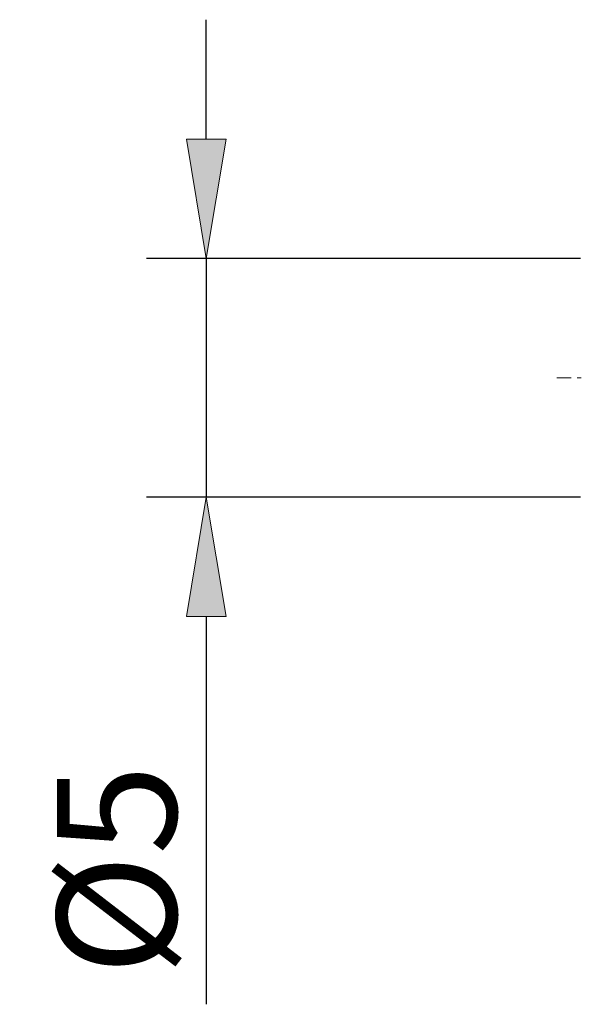
# Model space of a CAD drawing. Units: millimetres. Extents: x -135 to 143, y -100 to 100.
# Drawn here: x -25 to -14, y -17 to 3 of the extents above; entities that cross this region are included whole.
import ezdxf

# ---------------------------------------------------------------- set-up
doc = ezdxf.new("R2010")
doc.units = ezdxf.units.MM
doc.header["$MEASUREMENT"] = 0
doc.layers.get('0').update_dxf_attribs({"lineweight": 0})
doc.layers.add('Bemassung', color=7, linetype='Continuous', lineweight=0)
doc.layers.add('Geo', color=7, linetype='Continuous', lineweight=0)
doc.styles.get("Standard").update_dxf_attribs({"font": 'Arial'})
doc.dimstyles.new('BEM-ISBE', dxfattribs={"dimtxt": 2.5, "dimasz": 2.5, "dimexe": 1.25, "dimexo": 0.625, "dimtad": 1, "dimdec": 3, "dimzin": 0, "dimdsep": 46, "dimtxsty": 'Standard', "dimblk": 'VDDIM_DEFAULT', "dimcen": 0.09, "dimadec": 3, "dimazin": 0, "dimtol": 1, "dimtm": 1e-09, "dimtfac": 0.5, "dimtdec": 3, "dimtmove": 0, "dimatfit": 3, "dimfxl": 1, "dimtolj": 1, "dimtzin": 0, "dimarcsym": 0})

# ---------------------------------------------------------------- blocks, each defined once
blk = doc.blocks.new('VDDIM_DEFAULT')
at = {"linetype": 'Continuous'}
blk.add_hatch(color=0, dxfattribs=at).paths.add_polyline_path([(0, 0), (-1, -0.1665), (-1, 0.1665)], flags=0)
at = {"color": 0, "linetype": 'Continuous'}
blk.add_lwpolyline([(0, 0), (-1, -0.1665), (-1, 0.1665), (0, 0)], dxfattribs=at)
blk = doc.blocks.new('*D9')
at = {"layer": 'Bemassung', "color": 0, "lineweight": -2}
for p, q in [((-21.493, 0.726), (-21.493, 3.226)), ((-13.662, -1.774), (-22.743, -1.774)), ((-21.493, -1.774), (-21.493, -6.774)), ((-13.662, -6.774), (-22.743, -6.774)), ((-21.493, -9.274), (-21.493, -17.402))]:
    blk.add_line(p, q, dxfattribs=at)
at = {"layer": 'Defpoints', "color": 0}
for p in [(-21.493, -1.774), (-13.037, -1.774), (-13.037, -6.774)]:
    blk.add_point(p, dxfattribs=at)
at = {"layer": 'Bemassung', "color": 0, "lineweight": -2, "xscale": 2.5, "yscale": 2.5, "zscale": 2.5}
for p, rotation in [((-21.493, -1.774), 270), ((-21.493, -6.774), 90)]:
    blk.add_blockref('VDDIM_DEFAULT', p, dxfattribs=dict(at, rotation=rotation))
at = {"layer": 'Bemassung', "color": 0, "insert": (-22.118, -14.588), "char_height": 2.5, "attachment_point": 8, "rotation": 90}
blk.add_mtext('\\A1;%%c5', dxfattribs=at)

msp = doc.modelspace()

# ---------------------------------------------------------------- linework, layer by layer
at = {"layer": 'Geo'}
for p, q in [((-14.1574, -4.2743), (-13.8574, -4.2743)), ((-13.7299, -4.2743), (-13.6449, -4.2743))]:
    msp.add_line(p, q, dxfattribs=at)

# ---------------------------------------------------------------- dimensions: what is measured, and where the dimension line sits
at = {"layer": 'Bemassung'}
dim = msp.add_linear_dim(base=(-21.4928, -1.7743), p1=(-13.0374, -6.7743), p2=(-13.0374, -1.7743), angle=90, text='%%c<>', dimstyle='BEM-ISBE', override={"dimgap": 0.625, "dimlfac": 1, "dimzin": 8, "dimtol": 0, "dimlim": 0, "dimtp": 0, "dimtm": -0.048, "dimtzin": 8}, dxfattribs=at)
dim.commit()
dim.dimension.update_dxf_attribs({"geometry": '*D9', "text_midpoint": (-21.4928, -14.5881), "dimtype": 160})

doc.saveas('drawing.dxf')
